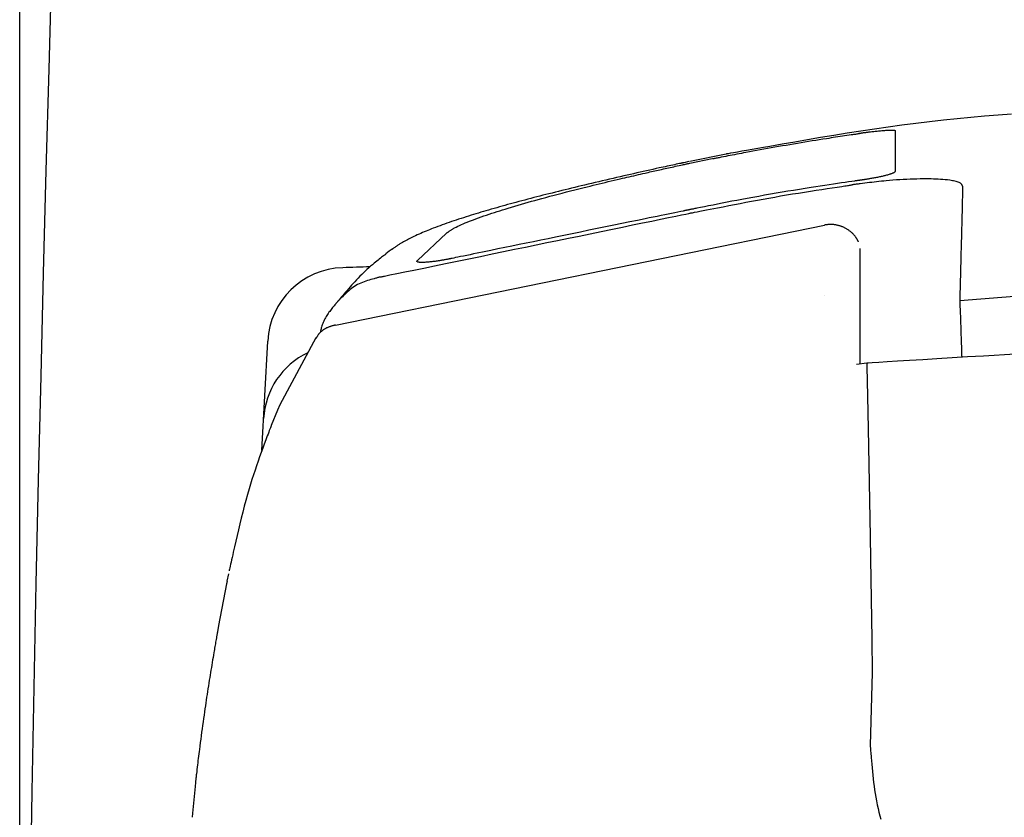
# Model space of a CAD drawing. Extents: x 0 to 2001, y 84 to 2884.
# Drawn here: x 1409 to 1473, y 980 to 1031 of the extents above; entities that cross this region are included whole.
import ezdxf

# ---------------------------------------------------------------- set-up
doc = ezdxf.new("R2010")
doc.units = 0
doc.layers.get('0').update_dxf_attribs({"linetype": 'CONTINUOUS'})
doc.layers.get('DEFPOINTS').update_dxf_attribs({"linetype": 'CONTINUOUS'})
for name, color, linetype in [('タンク', 7, 'CONTINUOUS'), ('便座', 7, 'CONTINUOUS'), ('寸法', 7, 'CONTINUOUS')]:
    doc.layers.add(name, color=color, linetype=linetype)
doc.styles.add('EXCADDIM1', font='monotxt', dxfattribs={"width": 0.84, "bigfont": 'extfont'})
doc.styles.get("Standard").update_dxf_attribs({"font": 'monotxt', "bigfont": 'extfont'})
doc.dimstyles.new('ISO-25', dxfattribs={"dimtxt": 2.5, "dimasz": 2.5, "dimexe": 1.25, "dimexo": 0.625, "dimtad": 1, "dimtxsty": 'STANDARD', "dimcen": 2.5, "dimazin": 3, "dimtfac": 1, "dimtmove": 0, "dimatfit": 3})

# ---------------------------------------------------------------- blocks, each defined once
blk = doc.blocks.new('EX_NORM')
at = {"color": 0, "linetype": 'CONTINUOUS'}
for q in [(-1, 0.1667), (-1, 0), (-1, -0.1667)]:
    blk.add_line((0, 0), q, dxfattribs=at)
blk = doc.blocks.new('*D26')
at = {"layer": 'DEFPOINTS', "color": 0}
for p in [(1810.182, 1484), (1409.184, 893.042), (1810.182, 893.042)]:
    blk.add_point(p, dxfattribs=at)
at = {"layer": '寸法', "color": 3, "linetype": 'CONTINUOUS'}
for p, q in [((1810.182, 900.042), (1810.182, 1494)), ((1439.184, 1484), (1780.182, 1484))]:
    blk.add_line(p, q, dxfattribs=at)
at = {"layer": '寸法', "color": 3, "xscale": 30, "yscale": 30, "zscale": 30, "rotation": 180}
blk.add_blockref('EX_NORM', (1409.184, 1484), dxfattribs=at)
at = {"layer": '寸法', "color": 3, "xscale": 30, "yscale": 30, "zscale": 30}
blk.add_blockref('EX_NORM', (1810.182, 1484), dxfattribs=at)
at = {"layer": '寸法', "color": 2, "insert": (1609.683, 1507.5), "char_height": 40, "attachment_point": 5, "style": 'EXCADDIM1'}
blk.add_mtext('400', dxfattribs=at)

msp = doc.modelspace()

# ---------------------------------------------------------------- linework, layer by layer
at = {"layer": 'タンク', "color": 2, "linetype": 'CONTINUOUS', "flags": 128}
msp.add_lwpolyline([(1411.237, 1034.624), (1411.054, 1028.138), (1410.876, 1021.583), (1410.704, 1014.972), (1410.54, 1008.317), (1410.384, 1001.63), (1410.236, 994.925), (1410.098, 988.213), (1409.97, 981.506), (1409.853, 974.818), (1409.748, 968.16), (1409.656, 961.545), (1409.596, 956.675), (1409.543, 951.835), (1409.497, 947.026), (1409.455, 942.247), (1409.419, 937.497), (1409.386, 932.777), (1409.357, 928.086), (1409.332, 923.598)], dxfattribs=at)
at = {"layer": '便座', "color": 6, "linetype": 'CONTINUOUS'}
msp.add_line((1424.817, 1003.521), (1425.187, 1010.58), dxfattribs=at)
at = {"layer": '便座', "color": 6, "linetype": 'CONTINUOUS', "flags": 128}
for points in [[(1473.175, 1025.228), (1472.311, 1025.159), (1471.439, 1025.086), (1470.558, 1025.007), (1469.672, 1024.923), (1468.782, 1024.832), (1467.889, 1024.734), (1466.995, 1024.628), (1466.103, 1024.514), (1465.213, 1024.393), (1464.328, 1024.265), (1463.448, 1024.133), (1462.575, 1023.996), (1461.711, 1023.855), (1460.858, 1023.713), (1460.015, 1023.57), (1459.186, 1023.426), (1458.372, 1023.284), (1457.574, 1023.144), (1457.182, 1023.074), (1456.799, 1023.007), (1456.433, 1022.943), (1456.088, 1022.882), (1455.771, 1022.826), (1455.487, 1022.776), (1455.241, 1022.733), (1455.04, 1022.698), (1454.89, 1022.671), (1454.795, 1022.654), (1454.762, 1022.649)], [(1463.326, 1023.989), (1463.328, 1023.989), (1463.334, 1023.99), (1463.343, 1023.991), (1463.355, 1023.993), (1463.37, 1023.995), (1463.387, 1023.997), (1463.406, 1024), (1463.426, 1024.002), (1463.448, 1024.005), (1463.471, 1024.008), (1463.493, 1024.012), (1463.539, 1024.018), (1463.586, 1024.024), (1463.632, 1024.031), (1463.679, 1024.037), (1463.727, 1024.043), (1463.774, 1024.05), (1463.822, 1024.056), (1463.871, 1024.062), (1463.92, 1024.069), (1463.969, 1024.075), (1464.019, 1024.081), (1464.089, 1024.089), (1464.159, 1024.098), (1464.23, 1024.106), (1464.302, 1024.113), (1464.374, 1024.121), (1464.446, 1024.129), (1464.518, 1024.136), (1464.589, 1024.143), (1464.66, 1024.15), (1464.731, 1024.156), (1464.8, 1024.162), (1464.853, 1024.167), (1464.906, 1024.171), (1464.958, 1024.175), (1465.01, 1024.179), (1465.061, 1024.182), (1465.113, 1024.185), (1465.164, 1024.188), (1465.215, 1024.191), (1465.266, 1024.193), (1465.318, 1024.195), (1465.369, 1024.197), (1465.401, 1024.198), (1465.432, 1024.198), (1465.463, 1024.199), (1465.493, 1024.199), (1465.521, 1024.198), (1465.548, 1024.197), (1465.573, 1024.196), (1465.596, 1024.194), (1465.615, 1024.191), (1465.632, 1024.187), (1465.646, 1024.183), (1465.647, 1024.182), (1465.649, 1024.182), (1465.65, 1024.181), (1465.652, 1024.18), (1465.653, 1024.179), (1465.655, 1024.178), (1465.657, 1024.177), (1465.659, 1024.176), (1465.661, 1024.175), (1465.663, 1024.173), (1465.666, 1024.171), (1465.667, 1024.171), (1465.668, 1024.17), (1465.669, 1024.169), (1465.671, 1024.168), (1465.672, 1024.168), (1465.673, 1024.167), (1465.674, 1024.166), (1465.675, 1024.166), (1465.675, 1024.165), (1465.676, 1024.165), (1465.676, 1024.165)], [(1465.676, 1024.165), (1465.676, 1024.165), (1465.676, 1024.165), (1465.676, 1024.165), (1465.676, 1024.164), (1465.676, 1024.164), (1465.676, 1024.164), (1465.676, 1024.164), (1465.676, 1024.163), (1465.676, 1024.163), (1465.676, 1024.162), (1465.676, 1024.162), (1465.676, 1024.16), (1465.676, 1024.158), (1465.676, 1024.156), (1465.676, 1024.154), (1465.676, 1024.152), (1465.676, 1024.15), (1465.676, 1024.148), (1465.676, 1024.145), (1465.676, 1024.143), (1465.676, 1024.141), (1465.676, 1024.139), (1465.676, 1024.129), (1465.676, 1024.12), (1465.676, 1024.11), (1465.676, 1024.099), (1465.676, 1024.089), (1465.676, 1024.078), (1465.676, 1024.067), (1465.676, 1024.056), (1465.676, 1024.044), (1465.676, 1024.032), (1465.676, 1024.02), (1465.676, 1023.973), (1465.676, 1023.921), (1465.676, 1023.866), (1465.676, 1023.808), (1465.676, 1023.746), (1465.676, 1023.682), (1465.676, 1023.616), (1465.676, 1023.547), (1465.676, 1023.477), (1465.676, 1023.406), (1465.676, 1023.334), (1465.676, 1023.232), (1465.676, 1023.128), (1465.676, 1023.024), (1465.676, 1022.919), (1465.676, 1022.813), (1465.676, 1022.706), (1465.676, 1022.598), (1465.676, 1022.49), (1465.676, 1022.38), (1465.676, 1022.27), (1465.676, 1022.16), (1465.676, 1022.076), (1465.676, 1021.993), (1465.676, 1021.913), (1465.676, 1021.837), (1465.676, 1021.766), (1465.676, 1021.702), (1465.676, 1021.646), (1465.676, 1021.6), (1465.676, 1021.566), (1465.676, 1021.544), (1465.676, 1021.537)], [(1463.363, 1023.96), (1463.357, 1023.959), (1463.339, 1023.957), (1463.31, 1023.952), (1463.271, 1023.947), (1463.225, 1023.94), (1463.171, 1023.932), (1463.111, 1023.923), (1463.047, 1023.914), (1462.979, 1023.903), (1462.909, 1023.893), (1462.837, 1023.882), (1462.694, 1023.861), (1462.55, 1023.84), (1462.406, 1023.819), (1462.262, 1023.797), (1462.117, 1023.775), (1461.972, 1023.754), (1461.826, 1023.732), (1461.679, 1023.709), (1461.532, 1023.687), (1461.383, 1023.664), (1461.233, 1023.641), (1461.006, 1023.605), (1460.776, 1023.569), (1460.544, 1023.532), (1460.31, 1023.494), (1460.074, 1023.455), (1459.837, 1023.416), (1459.598, 1023.376), (1459.358, 1023.336), (1459.117, 1023.296), (1458.876, 1023.255), (1458.635, 1023.213), (1458.394, 1023.172), (1458.153, 1023.13), (1457.912, 1023.088), (1457.673, 1023.046), (1457.435, 1023.004), (1457.197, 1022.962), (1456.962, 1022.919), (1456.729, 1022.877), (1456.497, 1022.835), (1456.268, 1022.792), (1456.042, 1022.75), (1455.893, 1022.722), (1455.745, 1022.694), (1455.598, 1022.666), (1455.453, 1022.638), (1455.308, 1022.61), (1455.163, 1022.582), (1455.02, 1022.554), (1454.876, 1022.527), (1454.734, 1022.499), (1454.591, 1022.471), (1454.449, 1022.443), (1454.377, 1022.429), (1454.308, 1022.416), (1454.24, 1022.402), (1454.176, 1022.39), (1454.117, 1022.378), (1454.063, 1022.368), (1454.017, 1022.359), (1453.979, 1022.351), (1453.95, 1022.346), (1453.932, 1022.342), (1453.926, 1022.341)], [(1452.367, 1022.166), (1452.025, 1022.092)], [(1454.762, 1022.649), (1452.412, 1022.169)], [(1452.412, 1022.058), (1453.871, 1022.364)], [(1453.871, 1022.364), (1453.871, 1022.364), (1453.871, 1022.364), (1453.871, 1022.364), (1453.871, 1022.364), (1453.871, 1022.364), (1453.871, 1022.364), (1453.871, 1022.364), (1453.871, 1022.364), (1453.871, 1022.364), (1453.871, 1022.364), (1453.871, 1022.364), (1453.871, 1022.364), (1453.871, 1022.364), (1453.871, 1022.364), (1453.871, 1022.364), (1453.871, 1022.364), (1453.871, 1022.364), (1453.871, 1022.364), (1453.872, 1022.364), (1453.872, 1022.364), (1453.872, 1022.364), (1453.872, 1022.364), (1453.872, 1022.364), (1453.872, 1022.363), (1453.873, 1022.363), (1453.873, 1022.363), (1453.873, 1022.363), (1453.874, 1022.362), (1453.874, 1022.362), (1453.874, 1022.361), (1453.875, 1022.361), (1453.875, 1022.36), (1453.875, 1022.36), (1453.876, 1022.359), (1453.877, 1022.358), (1453.877, 1022.356), (1453.878, 1022.355), (1453.879, 1022.353), (1453.879, 1022.352), (1453.88, 1022.351), (1453.881, 1022.349), (1453.881, 1022.347), (1453.882, 1022.346), (1453.883, 1022.344), (1453.883, 1022.343), (1453.884, 1022.342), (1453.884, 1022.341), (1453.884, 1022.34), (1453.885, 1022.339), (1453.885, 1022.338), (1453.885, 1022.338), (1453.886, 1022.337), (1453.886, 1022.336), (1453.886, 1022.336), (1453.886, 1022.336)], [(1452.025, 1022.092), (1452.021, 1022.092), (1452.013, 1022.09), (1451.999, 1022.087), (1451.98, 1022.083), (1451.957, 1022.078), (1451.93, 1022.072), (1451.9, 1022.066), (1451.868, 1022.059), (1451.834, 1022.051), (1451.798, 1022.044), (1451.761, 1022.036), (1451.654, 1022.013), (1451.545, 1021.99), (1451.432, 1021.965), (1451.317, 1021.94), (1451.198, 1021.915), (1451.078, 1021.889), (1450.955, 1021.863), (1450.831, 1021.836), (1450.706, 1021.808), (1450.579, 1021.781), (1450.451, 1021.753), (1450.247, 1021.708), (1450.042, 1021.663), (1449.836, 1021.617), (1449.629, 1021.571), (1449.421, 1021.525), (1449.213, 1021.478), (1449.004, 1021.431), (1448.795, 1021.384), (1448.586, 1021.337), (1448.377, 1021.289), (1448.169, 1021.241), (1447.934, 1021.188), (1447.7, 1021.134), (1447.466, 1021.08), (1447.233, 1021.026), (1447.002, 1020.972), (1446.771, 1020.918), (1446.541, 1020.864), (1446.312, 1020.81), (1446.084, 1020.757), (1445.857, 1020.703), (1445.631, 1020.649), (1445.418, 1020.598), (1445.207, 1020.547), (1444.996, 1020.496), (1444.786, 1020.445), (1444.576, 1020.394), (1444.368, 1020.343), (1444.159, 1020.291), (1443.951, 1020.24), (1443.744, 1020.188), (1443.536, 1020.136), (1443.329, 1020.084), (1443.135, 1020.035), (1442.941, 1019.986), (1442.747, 1019.936), (1442.553, 1019.886), (1442.359, 1019.836), (1442.165, 1019.785), (1441.971, 1019.735), (1441.777, 1019.683), (1441.584, 1019.632), (1441.391, 1019.581), (1441.198, 1019.529), (1441.021, 1019.481), (1440.844, 1019.432), (1440.667, 1019.384), (1440.491, 1019.335), (1440.315, 1019.286), (1440.139, 1019.237), (1439.963, 1019.187), (1439.787, 1019.137), (1439.612, 1019.086), (1439.437, 1019.036), (1439.262, 1018.984), (1439.102, 1018.937), (1438.943, 1018.89), (1438.784, 1018.842), (1438.624, 1018.794), (1438.465, 1018.745), (1438.306, 1018.696), (1438.146, 1018.646), (1437.986, 1018.596), (1437.825, 1018.544), (1437.664, 1018.493), (1437.503, 1018.44), (1437.353, 1018.391), (1437.203, 1018.341), (1437.053, 1018.29), (1436.903, 1018.238), (1436.753, 1018.186), (1436.603, 1018.133), (1436.453, 1018.08), (1436.304, 1018.026), (1436.156, 1017.97), (1436.008, 1017.915), (1435.861, 1017.858), (1435.746, 1017.813), (1435.631, 1017.767), (1435.517, 1017.72), (1435.403, 1017.673), (1435.289, 1017.625), (1435.176, 1017.577), (1435.064, 1017.528), (1434.951, 1017.478), (1434.839, 1017.427), (1434.726, 1017.375), (1434.614, 1017.323), (1434.53, 1017.283), (1434.447, 1017.242), (1434.363, 1017.201), (1434.28, 1017.16), (1434.197, 1017.118), (1434.115, 1017.074), (1434.034, 1017.031), (1433.953, 1016.986), (1433.874, 1016.941), (1433.795, 1016.894), (1433.718, 1016.847), (1433.674, 1016.82), (1433.631, 1016.792), (1433.589, 1016.764), (1433.547, 1016.736), (1433.505, 1016.708), (1433.465, 1016.681), (1433.425, 1016.653), (1433.386, 1016.626), (1433.348, 1016.599), (1433.31, 1016.573), (1433.274, 1016.548), (1433.261, 1016.539), (1433.249, 1016.53), (1433.237, 1016.522), (1433.226, 1016.514), (1433.215, 1016.507), (1433.206, 1016.5), (1433.198, 1016.494), (1433.191, 1016.49), (1433.186, 1016.486), (1433.183, 1016.484), (1433.182, 1016.483)], [(1436.714, 1017.543), (1436.715, 1017.544), (1436.721, 1017.548), (1436.729, 1017.553), (1436.74, 1017.56), (1436.753, 1017.569), (1436.768, 1017.579), (1436.785, 1017.59), (1436.803, 1017.602), (1436.822, 1017.615), (1436.841, 1017.627), (1436.86, 1017.64), (1436.897, 1017.664), (1436.933, 1017.688), (1436.968, 1017.711), (1437.002, 1017.734), (1437.036, 1017.755), (1437.069, 1017.777), (1437.102, 1017.797), (1437.136, 1017.818), (1437.17, 1017.838), (1437.204, 1017.858), (1437.24, 1017.878), (1437.34, 1017.933), (1437.448, 1017.987), (1437.562, 1018.042), (1437.681, 1018.096), (1437.806, 1018.151), (1437.934, 1018.205), (1438.065, 1018.259), (1438.198, 1018.312), (1438.333, 1018.364), (1438.469, 1018.415), (1438.605, 1018.466), (1438.781, 1018.531), (1438.956, 1018.594), (1439.13, 1018.655), (1439.303, 1018.715), (1439.475, 1018.773), (1439.646, 1018.83), (1439.817, 1018.886), (1439.987, 1018.941), (1440.157, 1018.995), (1440.327, 1019.049), (1440.497, 1019.101), (1440.707, 1019.165), (1440.917, 1019.229), (1441.128, 1019.292), (1441.34, 1019.354), (1441.553, 1019.416), (1441.767, 1019.477), (1441.983, 1019.538), (1442.2, 1019.599), (1442.419, 1019.66), (1442.64, 1019.721), (1442.864, 1019.782), (1443.126, 1019.853), (1443.391, 1019.923), (1443.658, 1019.994), (1443.926, 1020.064), (1444.195, 1020.134), (1444.464, 1020.204), (1444.732, 1020.272), (1444.999, 1020.34), (1445.265, 1020.407), (1445.528, 1020.473), (1445.787, 1020.537), (1445.989, 1020.587), (1446.188, 1020.636), (1446.385, 1020.684), (1446.58, 1020.731), (1446.775, 1020.778), (1446.968, 1020.824), (1447.16, 1020.87), (1447.351, 1020.915), (1447.542, 1020.96), (1447.733, 1021.005), (1447.923, 1021.05), (1448.071, 1021.084), (1448.219, 1021.119), (1448.367, 1021.153), (1448.514, 1021.187), (1448.661, 1021.221), (1448.808, 1021.255), (1448.954, 1021.288), (1449.1, 1021.322), (1449.244, 1021.355), (1449.388, 1021.388), (1449.531, 1021.42), (1449.636, 1021.444), (1449.742, 1021.468), (1449.847, 1021.492), (1449.952, 1021.516), (1450.058, 1021.54), (1450.164, 1021.564), (1450.272, 1021.588), (1450.38, 1021.612), (1450.491, 1021.637), (1450.603, 1021.662), (1450.717, 1021.687), (1450.825, 1021.711), (1450.935, 1021.735), (1451.046, 1021.76), (1451.158, 1021.785), (1451.272, 1021.809), (1451.386, 1021.834), (1451.5, 1021.859), (1451.615, 1021.885), (1451.73, 1021.91), (1451.844, 1021.935), (1451.958, 1021.959), (1452.02, 1021.973), (1452.081, 1021.986), (1452.14, 1021.999), (1452.196, 1022.011), (1452.247, 1022.022), (1452.293, 1022.033), (1452.333, 1022.041), (1452.366, 1022.048), (1452.391, 1022.054), (1452.407, 1022.057), (1452.412, 1022.058)], [(1465.676, 1021.537), (1465.676, 1021.536), (1465.675, 1021.536), (1465.674, 1021.534), (1465.673, 1021.533), (1465.672, 1021.531), (1465.67, 1021.529), (1465.668, 1021.526), (1465.666, 1021.524), (1465.664, 1021.521), (1465.663, 1021.519), (1465.661, 1021.516), (1465.657, 1021.511), (1465.654, 1021.507), (1465.651, 1021.502), (1465.648, 1021.499), (1465.645, 1021.495), (1465.642, 1021.491), (1465.639, 1021.488), (1465.636, 1021.485), (1465.634, 1021.482), (1465.631, 1021.479), (1465.628, 1021.476), (1465.61, 1021.462), (1465.588, 1021.448), (1465.563, 1021.435), (1465.535, 1021.421), (1465.504, 1021.408), (1465.47, 1021.394), (1465.435, 1021.381), (1465.398, 1021.368), (1465.359, 1021.356), (1465.32, 1021.343), (1465.281, 1021.331), (1465.225, 1021.314), (1465.169, 1021.298), (1465.112, 1021.283), (1465.056, 1021.268), (1465, 1021.253), (1464.943, 1021.239), (1464.887, 1021.225), (1464.83, 1021.212), (1464.773, 1021.199), (1464.715, 1021.186), (1464.658, 1021.173), (1464.595, 1021.16), (1464.531, 1021.147), (1464.468, 1021.134), (1464.404, 1021.121), (1464.34, 1021.109), (1464.276, 1021.097), (1464.213, 1021.085), (1464.149, 1021.074), (1464.087, 1021.063), (1464.024, 1021.052), (1463.963, 1021.042), (1463.923, 1021.036), (1463.884, 1021.029), (1463.846, 1021.023), (1463.807, 1021.017), (1463.77, 1021.011), (1463.733, 1021.006), (1463.697, 1021), (1463.661, 1020.995), (1463.626, 1020.99), (1463.593, 1020.985), (1463.56, 1020.98), (1463.548, 1020.978), (1463.536, 1020.977), (1463.525, 1020.975), (1463.514, 1020.973), (1463.504, 1020.972), (1463.496, 1020.971), (1463.488, 1020.97), (1463.482, 1020.969), (1463.477, 1020.968), (1463.474, 1020.967), (1463.473, 1020.967)], [(1463.473, 1020.967), (1463.473, 1020.967), (1463.471, 1020.967), (1463.469, 1020.967), (1463.466, 1020.966), (1463.462, 1020.966), (1463.457, 1020.965), (1463.452, 1020.964), (1463.447, 1020.964), (1463.441, 1020.963), (1463.435, 1020.962), (1463.429, 1020.961), (1463.398, 1020.957), (1463.367, 1020.952), (1463.335, 1020.948), (1463.302, 1020.943), (1463.268, 1020.938), (1463.234, 1020.934), (1463.198, 1020.928), (1463.162, 1020.923), (1463.124, 1020.918), (1463.086, 1020.912), (1463.046, 1020.907), (1462.864, 1020.881), (1462.661, 1020.851), (1462.439, 1020.819), (1462.2, 1020.784), (1461.947, 1020.746), (1461.682, 1020.706), (1461.406, 1020.665), (1461.123, 1020.622), (1460.834, 1020.578), (1460.541, 1020.533), (1460.248, 1020.487), (1459.87, 1020.428), (1459.493, 1020.367), (1459.118, 1020.307), (1458.743, 1020.245), (1458.369, 1020.182), (1457.995, 1020.119), (1457.62, 1020.054), (1457.244, 1019.988), (1456.868, 1019.921), (1456.491, 1019.853), (1456.111, 1019.783), (1455.787, 1019.722), (1455.463, 1019.661), (1455.142, 1019.599), (1454.825, 1019.538), (1454.514, 1019.477), (1454.21, 1019.418), (1453.917, 1019.36), (1453.636, 1019.304), (1453.368, 1019.251), (1453.116, 1019.2), (1452.881, 1019.153), (1452.813, 1019.14), (1452.748, 1019.127), (1452.686, 1019.114), (1452.629, 1019.103), (1452.576, 1019.092), (1452.529, 1019.083), (1452.489, 1019.075), (1452.457, 1019.068), (1452.432, 1019.063), (1452.417, 1019.06), (1452.412, 1019.059)], [(1470.022, 1020.574), (1470.022, 1020.575), (1470.021, 1020.577), (1470.019, 1020.579), (1470.018, 1020.583), (1470.015, 1020.587), (1470.013, 1020.592), (1470.01, 1020.597), (1470.007, 1020.603), (1470.004, 1020.609), (1470.001, 1020.614), (1469.998, 1020.62), (1469.991, 1020.633), (1469.985, 1020.645), (1469.979, 1020.657), (1469.973, 1020.667), (1469.967, 1020.677), (1469.961, 1020.687), (1469.956, 1020.696), (1469.95, 1020.704), (1469.943, 1020.713), (1469.937, 1020.721), (1469.93, 1020.729), (1469.894, 1020.761), (1469.849, 1020.791), (1469.796, 1020.818), (1469.736, 1020.842), (1469.67, 1020.864), (1469.598, 1020.884), (1469.523, 1020.901), (1469.443, 1020.917), (1469.361, 1020.932), (1469.277, 1020.945), (1469.192, 1020.957), (1469.044, 1020.976), (1468.896, 1020.992), (1468.746, 1021.005), (1468.596, 1021.017), (1468.444, 1021.026), (1468.292, 1021.033), (1468.138, 1021.038), (1467.983, 1021.042), (1467.826, 1021.044), (1467.668, 1021.045), (1467.507, 1021.045), (1467.293, 1021.042), (1467.076, 1021.038), (1466.857, 1021.032), (1466.636, 1021.025), (1466.415, 1021.015), (1466.193, 1021.004), (1465.971, 1020.992), (1465.749, 1020.977), (1465.53, 1020.961), (1465.311, 1020.944), (1465.096, 1020.925), (1464.936, 1020.91), (1464.779, 1020.894), (1464.622, 1020.877), (1464.468, 1020.86), (1464.314, 1020.842), (1464.162, 1020.824), (1464.012, 1020.806), (1463.862, 1020.788), (1463.714, 1020.769), (1463.567, 1020.75), (1463.421, 1020.731), (1463.348, 1020.722), (1463.277, 1020.713), (1463.208, 1020.704), (1463.143, 1020.696), (1463.083, 1020.688), (1463.029, 1020.681), (1462.983, 1020.675), (1462.944, 1020.67), (1462.915, 1020.667), (1462.897, 1020.664), (1462.891, 1020.664)], [(1452.412, 1018.83), (1452.434, 1018.834), (1452.496, 1018.846), (1452.596, 1018.866), (1452.728, 1018.892), (1452.888, 1018.923), (1453.073, 1018.959), (1453.277, 1018.999), (1453.498, 1019.042), (1453.729, 1019.088), (1453.969, 1019.135), (1454.211, 1019.182), (1454.579, 1019.254), (1454.946, 1019.326), (1455.312, 1019.397), (1455.677, 1019.467), (1456.043, 1019.537), (1456.409, 1019.607), (1456.777, 1019.675), (1457.148, 1019.743), (1457.521, 1019.811), (1457.897, 1019.878), (1458.278, 1019.943), (1458.663, 1020.009), (1459.05, 1020.073), (1459.436, 1020.135), (1459.82, 1020.197), (1460.199, 1020.256), (1460.57, 1020.314), (1460.932, 1020.369), (1461.28, 1020.422), (1461.614, 1020.472), (1461.93, 1020.52), (1462.227, 1020.564), (1462.323, 1020.579), (1462.416, 1020.593), (1462.503, 1020.606), (1462.585, 1020.618), (1462.659, 1020.629), (1462.725, 1020.639), (1462.782, 1020.647), (1462.828, 1020.654), (1462.862, 1020.659), (1462.883, 1020.662), (1462.891, 1020.664)], [(1470.022, 1020.574), (1470.022, 1020.572), (1470.022, 1020.566), (1470.022, 1020.557), (1470.021, 1020.544), (1470.021, 1020.529), (1470.021, 1020.511), (1470.02, 1020.491), (1470.02, 1020.469), (1470.019, 1020.446), (1470.019, 1020.422), (1470.018, 1020.397), (1470.016, 1020.322), (1470.014, 1020.244), (1470.013, 1020.165), (1470.011, 1020.083), (1470.009, 1020), (1470.007, 1019.915), (1470.005, 1019.828), (1470.003, 1019.74), (1470.001, 1019.65), (1469.999, 1019.558), (1469.996, 1019.465), (1469.992, 1019.28), (1469.987, 1019.09), (1469.983, 1018.895), (1469.978, 1018.697), (1469.973, 1018.495), (1469.968, 1018.29), (1469.963, 1018.082), (1469.957, 1017.873), (1469.952, 1017.661), (1469.947, 1017.449), (1469.941, 1017.236), (1469.935, 1017.004), (1469.929, 1016.772), (1469.923, 1016.54), (1469.917, 1016.309), (1469.911, 1016.078), (1469.905, 1015.848), (1469.899, 1015.62), (1469.893, 1015.392), (1469.888, 1015.167), (1469.882, 1014.943), (1469.876, 1014.722), (1469.872, 1014.581), (1469.868, 1014.441), (1469.864, 1014.304), (1469.861, 1014.17), (1469.857, 1014.039), (1469.854, 1013.912), (1469.851, 1013.79), (1469.847, 1013.673), (1469.844, 1013.562), (1469.842, 1013.458), (1469.839, 1013.361), (1469.838, 1013.336), (1469.838, 1013.312), (1469.837, 1013.29), (1469.836, 1013.268), (1469.836, 1013.249), (1469.835, 1013.232), (1469.835, 1013.217), (1469.835, 1013.205), (1469.834, 1013.196), (1469.834, 1013.19), (1469.834, 1013.188)], [(1452.412, 1019.059), (1452.411, 1019.059), (1452.41, 1019.059), (1452.407, 1019.058), (1452.404, 1019.058), (1452.4, 1019.057), (1452.396, 1019.056), (1452.391, 1019.055), (1452.386, 1019.054), (1452.38, 1019.053), (1452.374, 1019.052), (1452.368, 1019.05), (1452.337, 1019.044), (1452.306, 1019.038), (1452.275, 1019.031), (1452.243, 1019.025), (1452.21, 1019.018), (1452.176, 1019.011), (1452.142, 1019.004), (1452.107, 1018.997), (1452.071, 1018.99), (1452.035, 1018.982), (1451.997, 1018.974), (1451.831, 1018.94), (1451.65, 1018.903), (1451.456, 1018.863), (1451.249, 1018.821), (1451.031, 1018.776), (1450.802, 1018.729), (1450.564, 1018.681), (1450.319, 1018.63), (1450.066, 1018.578), (1449.807, 1018.525), (1449.542, 1018.471), (1449.051, 1018.37), (1448.548, 1018.267), (1448.034, 1018.162), (1447.512, 1018.055), (1446.984, 1017.946), (1446.45, 1017.837), (1445.912, 1017.727), (1445.372, 1017.616), (1444.832, 1017.505), (1444.292, 1017.395), (1443.755, 1017.285), (1443.278, 1017.187), (1442.804, 1017.089), (1442.333, 1016.993), (1441.866, 1016.897), (1441.403, 1016.802), (1440.944, 1016.708), (1440.488, 1016.615), (1440.036, 1016.522), (1439.589, 1016.43), (1439.145, 1016.339), (1438.706, 1016.249), (1438.474, 1016.202), (1438.247, 1016.155), (1438.028, 1016.11), (1437.821, 1016.068), (1437.631, 1016.029), (1437.459, 1015.994), (1437.311, 1015.963), (1437.189, 1015.938), (1437.098, 1015.919), (1437.04, 1015.908), (1437.02, 1015.904)], [(1432.44, 1014.714), (1432.443, 1014.715), (1432.452, 1014.716), (1432.465, 1014.719), (1432.484, 1014.723), (1432.507, 1014.728), (1432.534, 1014.733), (1432.565, 1014.74), (1432.599, 1014.747), (1432.637, 1014.754), (1432.677, 1014.763), (1432.719, 1014.772), (1433.072, 1014.844), (1433.512, 1014.935), (1434.03, 1015.042), (1434.614, 1015.162), (1435.253, 1015.294), (1435.938, 1015.435), (1436.657, 1015.583), (1437.4, 1015.736), (1438.155, 1015.892), (1438.913, 1016.048), (1439.662, 1016.202), (1440.394, 1016.353), (1441.111, 1016.501), (1441.815, 1016.646), (1442.511, 1016.79), (1443.202, 1016.932), (1443.892, 1017.074), (1444.583, 1017.216), (1445.28, 1017.36), (1445.986, 1017.506), (1446.705, 1017.654), (1447.44, 1017.805), (1448.083, 1017.938), (1448.728, 1018.071), (1449.36, 1018.201), (1449.968, 1018.326), (1450.537, 1018.443), (1451.055, 1018.55), (1451.508, 1018.644), (1451.884, 1018.721), (1452.168, 1018.78), (1452.349, 1018.817), (1452.412, 1018.83)], [(1429.553, 1011.613), (1461.105, 1018.066)], [(1463.301, 1016.992), (1463.3, 1016.993), (1463.299, 1016.996), (1463.297, 1017), (1463.294, 1017.005), (1463.29, 1017.011), (1463.286, 1017.019), (1463.281, 1017.027), (1463.276, 1017.036), (1463.271, 1017.045), (1463.266, 1017.055), (1463.26, 1017.064), (1463.248, 1017.086), (1463.235, 1017.108), (1463.223, 1017.13), (1463.21, 1017.152), (1463.197, 1017.174), (1463.183, 1017.196), (1463.17, 1017.219), (1463.155, 1017.241), (1463.141, 1017.263), (1463.126, 1017.285), (1463.11, 1017.307), (1463.085, 1017.34), (1463.058, 1017.374), (1463.03, 1017.407), (1463.002, 1017.44), (1462.972, 1017.472), (1462.941, 1017.503), (1462.91, 1017.534), (1462.877, 1017.564), (1462.845, 1017.593), (1462.812, 1017.622), (1462.778, 1017.65), (1462.743, 1017.678), (1462.707, 1017.705), (1462.671, 1017.731), (1462.635, 1017.757), (1462.598, 1017.781), (1462.562, 1017.804), (1462.524, 1017.827), (1462.487, 1017.849), (1462.449, 1017.869), (1462.411, 1017.889), (1462.372, 1017.908), (1462.334, 1017.926), (1462.296, 1017.943), (1462.257, 1017.959), (1462.218, 1017.974), (1462.179, 1017.988), (1462.139, 1018.002), (1462.098, 1018.015), (1462.057, 1018.027), (1462.016, 1018.038), (1461.974, 1018.049), (1461.931, 1018.058), (1461.89, 1018.067), (1461.848, 1018.075), (1461.806, 1018.082), (1461.764, 1018.089), (1461.722, 1018.094), (1461.679, 1018.099), (1461.637, 1018.102), (1461.595, 1018.105), (1461.553, 1018.107), (1461.511, 1018.107), (1461.47, 1018.107), (1461.444, 1018.106), (1461.418, 1018.104), (1461.392, 1018.102), (1461.367, 1018.1), (1461.341, 1018.098), (1461.316, 1018.095), (1461.291, 1018.092), (1461.266, 1018.089), (1461.242, 1018.085), (1461.217, 1018.082), (1461.192, 1018.078), (1461.18, 1018.077), (1461.169, 1018.075), (1461.157, 1018.074), (1461.147, 1018.072), (1461.137, 1018.071), (1461.128, 1018.069), (1461.12, 1018.068), (1461.114, 1018.068), (1461.109, 1018.067), (1461.106, 1018.066), (1461.105, 1018.066)], [(1461.105, 1018.066), (1461.105, 1018.066)], [(1434.842, 1015.773), (1436.714, 1017.543)], [(1463.401, 1016.562), (1463.401, 1016.562), (1463.401, 1016.561), (1463.401, 1016.559), (1463.401, 1016.556), (1463.401, 1016.552), (1463.401, 1016.549), (1463.401, 1016.544), (1463.401, 1016.539), (1463.401, 1016.534), (1463.401, 1016.529), (1463.401, 1016.523), (1463.401, 1016.493), (1463.401, 1016.459), (1463.401, 1016.423), (1463.401, 1016.384), (1463.401, 1016.342), (1463.401, 1016.299), (1463.401, 1016.253), (1463.401, 1016.206), (1463.401, 1016.157), (1463.401, 1016.107), (1463.401, 1016.056), (1463.401, 1015.953), (1463.401, 1015.848), (1463.401, 1015.74), (1463.401, 1015.63), (1463.401, 1015.518), (1463.401, 1015.405), (1463.401, 1015.29), (1463.401, 1015.175), (1463.401, 1015.058), (1463.401, 1014.941), (1463.401, 1014.824), (1463.401, 1014.707), (1463.401, 1014.59), (1463.401, 1014.473), (1463.401, 1014.357), (1463.401, 1014.242), (1463.401, 1014.128), (1463.401, 1014.014), (1463.401, 1013.903), (1463.401, 1013.792), (1463.401, 1013.683), (1463.401, 1013.576), (1463.401, 1013.522), (1463.401, 1013.469), (1463.401, 1013.418), (1463.401, 1013.37), (1463.401, 1013.326), (1463.401, 1013.287), (1463.401, 1013.252), (1463.401, 1013.224), (1463.401, 1013.203), (1463.401, 1013.19), (1463.401, 1013.186)], [(1432.808, 1016.191), (1432.808, 1016.191), (1432.807, 1016.19), (1432.806, 1016.19), (1432.805, 1016.189), (1432.804, 1016.187), (1432.802, 1016.186), (1432.8, 1016.184), (1432.797, 1016.183), (1432.795, 1016.181), (1432.792, 1016.179), (1432.789, 1016.177), (1432.756, 1016.152), (1432.713, 1016.12), (1432.661, 1016.081), (1432.601, 1016.036), (1432.535, 1015.985), (1432.463, 1015.93), (1432.387, 1015.871), (1432.307, 1015.808), (1432.225, 1015.743), (1432.142, 1015.676), (1432.058, 1015.607), (1431.939, 1015.507), (1431.821, 1015.404), (1431.704, 1015.301), (1431.589, 1015.196), (1431.475, 1015.089), (1431.362, 1014.98), (1431.25, 1014.87), (1431.138, 1014.758), (1431.028, 1014.644), (1430.917, 1014.528), (1430.807, 1014.41), (1430.704, 1014.297), (1430.602, 1014.184), (1430.501, 1014.07), (1430.402, 1013.957), (1430.305, 1013.845), (1430.21, 1013.735), (1430.119, 1013.629), (1430.032, 1013.526), (1429.949, 1013.428), (1429.871, 1013.335), (1429.798, 1013.248), (1429.776, 1013.222), (1429.755, 1013.197), (1429.735, 1013.173), (1429.716, 1013.151), (1429.699, 1013.131), (1429.684, 1013.113), (1429.671, 1013.097), (1429.661, 1013.085), (1429.653, 1013.075), (1429.648, 1013.07), (1429.646, 1013.068)], [(1437.02, 1015.904), (1437.018, 1015.903), (1437.013, 1015.902), (1437.004, 1015.9), (1436.992, 1015.898), (1436.977, 1015.895), (1436.96, 1015.892), (1436.941, 1015.888), (1436.921, 1015.884), (1436.9, 1015.88), (1436.877, 1015.876), (1436.855, 1015.872), (1436.809, 1015.863), (1436.763, 1015.854), (1436.716, 1015.845), (1436.669, 1015.836), (1436.622, 1015.827), (1436.574, 1015.818), (1436.526, 1015.81), (1436.477, 1015.801), (1436.428, 1015.792), (1436.379, 1015.784), (1436.328, 1015.776), (1436.261, 1015.765), (1436.193, 1015.754), (1436.125, 1015.744), (1436.056, 1015.734), (1435.987, 1015.725), (1435.917, 1015.716), (1435.848, 1015.707), (1435.779, 1015.699), (1435.711, 1015.691), (1435.643, 1015.684), (1435.576, 1015.677), (1435.527, 1015.673), (1435.478, 1015.669), (1435.429, 1015.665), (1435.381, 1015.662), (1435.333, 1015.659), (1435.286, 1015.656), (1435.239, 1015.655), (1435.192, 1015.654), (1435.146, 1015.654), (1435.1, 1015.654), (1435.054, 1015.655), (1435.028, 1015.657), (1435.002, 1015.658), (1434.977, 1015.66), (1434.952, 1015.663), (1434.929, 1015.666), (1434.907, 1015.669), (1434.886, 1015.674), (1434.867, 1015.68), (1434.85, 1015.686), (1434.836, 1015.694), (1434.824, 1015.702), (1434.821, 1015.705), (1434.819, 1015.707), (1434.817, 1015.71), (1434.816, 1015.712), (1434.814, 1015.715), (1434.813, 1015.718), (1434.813, 1015.721), (1434.813, 1015.725), (1434.813, 1015.728), (1434.814, 1015.732), (1434.816, 1015.736), (1434.818, 1015.74), (1434.82, 1015.744), (1434.822, 1015.747), (1434.825, 1015.751), (1434.828, 1015.755), (1434.83, 1015.758), (1434.833, 1015.762), (1434.835, 1015.765), (1434.838, 1015.767), (1434.84, 1015.77), (1434.841, 1015.772), (1434.841, 1015.772), (1434.841, 1015.772), (1434.842, 1015.772), (1434.842, 1015.772), (1434.842, 1015.772), (1434.842, 1015.772), (1434.842, 1015.773), (1434.842, 1015.773), (1434.842, 1015.773), (1434.842, 1015.773), (1434.842, 1015.773)], [(1432.44, 1014.714), (1432.436, 1014.713), (1432.422, 1014.709), (1432.401, 1014.703), (1432.373, 1014.695), (1432.339, 1014.686), (1432.299, 1014.674), (1432.255, 1014.662), (1432.207, 1014.649), (1432.156, 1014.634), (1432.103, 1014.619), (1432.049, 1014.604), (1431.943, 1014.574), (1431.836, 1014.544), (1431.728, 1014.512), (1431.62, 1014.479), (1431.511, 1014.443), (1431.402, 1014.405), (1431.295, 1014.364), (1431.188, 1014.32), (1431.082, 1014.272), (1430.978, 1014.22), (1430.877, 1014.163), (1430.779, 1014.102), (1430.683, 1014.037), (1430.589, 1013.969), (1430.498, 1013.897), (1430.41, 1013.824), (1430.324, 1013.748), (1430.24, 1013.672), (1430.159, 1013.595), (1430.079, 1013.518), (1430.002, 1013.442), (1429.927, 1013.368), (1429.893, 1013.333), (1429.859, 1013.3), (1429.826, 1013.267), (1429.796, 1013.237), (1429.768, 1013.209), (1429.743, 1013.184), (1429.721, 1013.163), (1429.704, 1013.145), (1429.69, 1013.132), (1429.682, 1013.124), (1429.679, 1013.121)], [(1469.834, 1013.188), (1479.325, 1013.95)], [(1461.129, 1013.534), (1461.129, 1013.534)], [(1429.685, 1013.117), (1429.683, 1013.115), (1429.679, 1013.11), (1429.672, 1013.102), (1429.663, 1013.091), (1429.652, 1013.077), (1429.639, 1013.062), (1429.625, 1013.045), (1429.609, 1013.026), (1429.592, 1013.006), (1429.575, 1012.985), (1429.557, 1012.963), (1429.513, 1012.911), (1429.468, 1012.857), (1429.423, 1012.801), (1429.376, 1012.743), (1429.329, 1012.684), (1429.281, 1012.624), (1429.234, 1012.562), (1429.186, 1012.498), (1429.14, 1012.434), (1429.094, 1012.368), (1429.049, 1012.302), (1429.003, 1012.23), (1428.958, 1012.157), (1428.915, 1012.084), (1428.874, 1012.009), (1428.836, 1011.934), (1428.799, 1011.859), (1428.765, 1011.783), (1428.734, 1011.708), (1428.705, 1011.632), (1428.679, 1011.556), (1428.656, 1011.48), (1428.645, 1011.438), (1428.634, 1011.396), (1428.625, 1011.356), (1428.616, 1011.317), (1428.609, 1011.281), (1428.602, 1011.248), (1428.597, 1011.219), (1428.592, 1011.193), (1428.589, 1011.173), (1428.586, 1011.158), (1428.585, 1011.148), (1428.585, 1011.148), (1428.585, 1011.148), (1428.584, 1011.148), (1428.584, 1011.147), (1428.584, 1011.147), (1428.584, 1011.147), (1428.584, 1011.147), (1428.584, 1011.147), (1428.584, 1011.147), (1428.584, 1011.147), (1428.584, 1011.147)], [(1463.401, 1013.186), (1463.401, 1013.185), (1463.401, 1013.183), (1463.401, 1013.179), (1463.401, 1013.175), (1463.401, 1013.169), (1463.401, 1013.162), (1463.401, 1013.155), (1463.401, 1013.147), (1463.401, 1013.139), (1463.401, 1013.13), (1463.401, 1013.121), (1463.401, 1013.101), (1463.401, 1013.08), (1463.401, 1013.059), (1463.401, 1013.038), (1463.401, 1013.016), (1463.401, 1012.994), (1463.401, 1012.972), (1463.401, 1012.95), (1463.401, 1012.927), (1463.401, 1012.904), (1463.401, 1012.88), (1463.401, 1012.842), (1463.401, 1012.802), (1463.401, 1012.762), (1463.401, 1012.721), (1463.401, 1012.68), (1463.401, 1012.639), (1463.401, 1012.597), (1463.401, 1012.556), (1463.401, 1012.515), (1463.401, 1012.474), (1463.401, 1012.434), (1463.401, 1012.405), (1463.401, 1012.377), (1463.401, 1012.349), (1463.401, 1012.321), (1463.401, 1012.293), (1463.401, 1012.266), (1463.401, 1012.239), (1463.401, 1012.213), (1463.401, 1012.186), (1463.401, 1012.16), (1463.401, 1012.134), (1463.401, 1012.121), (1463.401, 1012.108), (1463.401, 1012.096), (1463.401, 1012.085), (1463.401, 1012.074), (1463.401, 1012.064), (1463.401, 1012.056), (1463.401, 1012.049), (1463.401, 1012.044), (1463.401, 1012.041), (1463.401, 1012.04)], [(1469.834, 1013.188), (1469.834, 1013.187), (1469.834, 1013.184), (1469.835, 1013.179), (1469.835, 1013.172), (1469.835, 1013.164), (1469.836, 1013.155), (1469.836, 1013.145), (1469.837, 1013.134), (1469.837, 1013.122), (1469.838, 1013.111), (1469.838, 1013.099), (1469.84, 1013.068), (1469.841, 1013.038), (1469.843, 1013.008), (1469.844, 1012.979), (1469.845, 1012.95), (1469.847, 1012.92), (1469.848, 1012.891), (1469.849, 1012.861), (1469.851, 1012.83), (1469.852, 1012.799), (1469.853, 1012.767), (1469.857, 1012.67), (1469.862, 1012.566), (1469.866, 1012.455), (1469.87, 1012.338), (1469.875, 1012.216), (1469.879, 1012.09), (1469.884, 1011.96), (1469.889, 1011.827), (1469.893, 1011.691), (1469.898, 1011.553), (1469.903, 1011.415), (1469.908, 1011.265), (1469.913, 1011.116), (1469.917, 1010.968), (1469.922, 1010.82), (1469.927, 1010.675), (1469.931, 1010.533), (1469.936, 1010.393), (1469.94, 1010.257), (1469.944, 1010.126), (1469.948, 1010), (1469.952, 1009.879), (1469.954, 1009.831), (1469.955, 1009.785), (1469.956, 1009.742), (1469.958, 1009.701), (1469.959, 1009.663), (1469.96, 1009.63), (1469.961, 1009.601), (1469.962, 1009.578), (1469.962, 1009.56), (1469.962, 1009.55), (1469.963, 1009.546)], [(1463.401, 1012.04), (1463.401, 1012.039), (1463.401, 1012.037), (1463.401, 1012.035), (1463.401, 1012.031), (1463.401, 1012.027), (1463.401, 1012.022), (1463.401, 1012.016), (1463.401, 1012.009), (1463.401, 1012.002), (1463.401, 1011.995), (1463.401, 1011.987), (1463.401, 1011.945), (1463.401, 1011.897), (1463.401, 1011.843), (1463.401, 1011.785), (1463.401, 1011.723), (1463.401, 1011.657), (1463.401, 1011.588), (1463.401, 1011.517), (1463.401, 1011.444), (1463.401, 1011.37), (1463.401, 1011.295), (1463.401, 1011.193), (1463.401, 1011.09), (1463.401, 1010.988), (1463.401, 1010.885), (1463.401, 1010.783), (1463.401, 1010.68), (1463.401, 1010.577), (1463.401, 1010.474), (1463.401, 1010.371), (1463.401, 1010.267), (1463.401, 1010.163), (1463.401, 1010.074), (1463.401, 1009.985), (1463.401, 1009.896), (1463.401, 1009.809), (1463.401, 1009.723), (1463.401, 1009.64), (1463.401, 1009.559), (1463.401, 1009.482), (1463.401, 1009.408), (1463.401, 1009.338), (1463.401, 1009.272), (1463.401, 1009.253), (1463.401, 1009.234), (1463.401, 1009.216), (1463.401, 1009.199), (1463.401, 1009.184), (1463.401, 1009.171), (1463.401, 1009.159), (1463.401, 1009.15), (1463.401, 1009.143), (1463.401, 1009.138), (1463.401, 1009.137)], [(1429.553, 1011.613), (1429.551, 1011.613), (1429.547, 1011.612), (1429.54, 1011.61), (1429.53, 1011.607), (1429.519, 1011.604), (1429.505, 1011.6), (1429.49, 1011.595), (1429.474, 1011.591), (1429.457, 1011.586), (1429.44, 1011.581), (1429.421, 1011.575), (1429.384, 1011.565), (1429.346, 1011.553), (1429.307, 1011.542), (1429.269, 1011.53), (1429.23, 1011.517), (1429.191, 1011.504), (1429.151, 1011.49), (1429.112, 1011.475), (1429.072, 1011.459), (1429.033, 1011.442), (1428.993, 1011.423), (1428.942, 1011.398), (1428.891, 1011.37), (1428.841, 1011.339), (1428.791, 1011.308), (1428.743, 1011.274), (1428.696, 1011.239), (1428.651, 1011.202), (1428.607, 1011.165), (1428.566, 1011.126), (1428.528, 1011.086), (1428.492, 1011.046), (1428.472, 1011.022), (1428.454, 1010.998), (1428.436, 1010.974), (1428.419, 1010.95), (1428.403, 1010.926), (1428.388, 1010.903), (1428.374, 1010.88), (1428.36, 1010.857), (1428.347, 1010.835), (1428.335, 1010.814), (1428.323, 1010.793), (1428.319, 1010.787), (1428.315, 1010.78), (1428.312, 1010.774), (1428.309, 1010.768), (1428.306, 1010.763), (1428.303, 1010.758), (1428.301, 1010.754), (1428.299, 1010.751), (1428.297, 1010.749), (1428.296, 1010.747), (1428.296, 1010.746)], [(1428.289, 1010.786), (1425.976, 1006.473)], [(1473.409, 1009.74), (1471.364, 1009.614), (1470.344, 1009.551), (1469.339, 1009.49), (1468.367, 1009.43), (1467.446, 1009.373), (1466.592, 1009.321), (1465.823, 1009.273), (1465.155, 1009.232), (1464.606, 1009.199), (1464.193, 1009.173), (1463.932, 1009.157), (1463.841, 1009.152)], [(1463.841, 1009.152), (1463.167, 1009.061)], [(1463.167, 1009.061), (1463.167, 1009.061)], [(1463.841, 1009.152), (1463.845, 1008.942)], [(1463.845, 1008.942), (1463.883, 1007.012)], [(1463.883, 1007.012), (1463.929, 1004.909)], [(1425.976, 1006.473), (1425.817, 1006.111)], [(1425.817, 1006.11), (1425.412, 1005.137)], [(1425.416, 1005.147), (1425.412, 1005.135), (1425.4, 1005.103), (1425.381, 1005.051), (1425.356, 1004.983), (1425.325, 1004.899), (1425.289, 1004.802), (1425.249, 1004.695), (1425.206, 1004.578), (1425.16, 1004.454), (1425.113, 1004.325), (1425.064, 1004.194), (1424.966, 1003.927), (1424.867, 1003.656), (1424.767, 1003.382), (1424.666, 1003.104), (1424.566, 1002.822), (1424.466, 1002.536), (1424.367, 1002.246), (1424.269, 1001.952), (1424.172, 1001.653), (1424.077, 1001.35), (1423.984, 1001.043), (1423.876, 1000.672), (1423.772, 1000.296), (1423.671, 999.917), (1423.573, 999.537), (1423.479, 999.156), (1423.387, 998.777), (1423.298, 998.4), (1423.211, 998.028), (1423.128, 997.662), (1423.047, 997.304), (1422.968, 996.954), (1422.93, 996.784), (1422.893, 996.619), (1422.857, 996.461), (1422.824, 996.313), (1422.794, 996.176), (1422.766, 996.055), (1422.743, 995.95), (1422.724, 995.865), (1422.709, 995.8), (1422.7, 995.76), (1422.697, 995.746)], [(1463.929, 1004.909), (1464.06, 997.956)], [(1464.06, 997.956), (1464.083, 996.532)], [(1464.083, 996.532), (1464.16, 991.346)], [(1422.648, 995.56), (1422.55, 995.072)], [(1422.525, 994.905), (1422.015, 992.21)], [(1422.569, 995.067), (1422.525, 994.905)], [(1421.943, 991.806), (1421.942, 991.802), (1421.94, 991.792), (1421.937, 991.776), (1421.934, 991.754), (1421.929, 991.727), (1421.923, 991.697), (1421.918, 991.663), (1421.911, 991.626), (1421.904, 991.587), (1421.897, 991.547), (1421.89, 991.506), (1421.874, 991.414), (1421.858, 991.323), (1421.842, 991.231), (1421.826, 991.138), (1421.809, 991.044), (1421.793, 990.95), (1421.777, 990.856), (1421.76, 990.761), (1421.744, 990.665), (1421.727, 990.568), (1421.71, 990.471), (1421.684, 990.313), (1421.657, 990.154), (1421.63, 989.993), (1421.603, 989.832), (1421.576, 989.669), (1421.549, 989.506), (1421.523, 989.343), (1421.496, 989.18), (1421.47, 989.017), (1421.444, 988.854), (1421.418, 988.692), (1421.389, 988.507), (1421.36, 988.323), (1421.331, 988.14), (1421.303, 987.957), (1421.275, 987.774), (1421.247, 987.591), (1421.219, 987.407), (1421.192, 987.221), (1421.164, 987.035), (1421.136, 986.846), (1421.109, 986.656), (1421.077, 986.439), (1421.046, 986.219), (1421.014, 985.997), (1420.983, 985.774), (1420.952, 985.55), (1420.921, 985.326), (1420.891, 985.103), (1420.861, 984.88), (1420.832, 984.659), (1420.804, 984.44), (1420.777, 984.224), (1420.758, 984.077), (1420.74, 983.931), (1420.723, 983.786), (1420.705, 983.642), (1420.688, 983.499), (1420.672, 983.357), (1420.655, 983.215), (1420.639, 983.073), (1420.622, 982.932), (1420.606, 982.79), (1420.589, 982.648), (1420.581, 982.573), (1420.572, 982.499), (1420.564, 982.427), (1420.556, 982.359), (1420.549, 982.296), (1420.542, 982.239), (1420.536, 982.189), (1420.532, 982.149), (1420.528, 982.118), (1420.526, 982.099), (1420.525, 982.092)], [(1422.015, 992.21), (1421.943, 991.806)], [(1464.16, 991.346), (1464.19, 989.192)], [(1464.19, 989.192), (1464.058, 984.473)], [(1464.058, 984.473), (1464.059, 984.464), (1464.061, 984.438), (1464.064, 984.396), (1464.069, 984.341), (1464.075, 984.274), (1464.081, 984.196), (1464.089, 984.109), (1464.097, 984.015), (1464.105, 983.914), (1464.114, 983.81), (1464.124, 983.702), (1464.142, 983.483), (1464.162, 983.259), (1464.182, 983.032), (1464.204, 982.801), (1464.228, 982.567), (1464.254, 982.331), (1464.282, 982.093), (1464.313, 981.854), (1464.347, 981.614), (1464.384, 981.373), (1464.425, 981.133), (1464.47, 980.892), (1464.518, 980.653), (1464.57, 980.415), (1464.624, 980.178), (1464.681, 979.944), (1464.738, 979.713)], [(1420.496, 981.821), (1420.327, 980.096)], [(1420.525, 982.092), (1420.496, 981.821)], [(1420.327, 980.096), (1420.305, 979.838)]]:
    msp.add_lwpolyline(points, dxfattribs=at)
at = {"layer": '便座', "color": 6, "linetype": 'CONTINUOUS'}
for centre, radius, start, end in [((1435.858, 1012.473), 4.824, 122.52001, 129.35387), ((1430.18, 1010.318), 5, 91.71407, 177), ((1609.501, -4982), 6000, 91.6973659, 91.7140705), ((1429.918, 1005.31), 5, 115.37245, 177)]:
    msp.add_arc(centre, radius, start, end, dxfattribs=at)
at = {"layer": '寸法', "color": 3, "linetype": 'CONTINUOUS'}
msp.add_line((1409.184, 923.594), (1409.184, 1494), dxfattribs=at)

# ---------------------------------------------------------------- dimensions: what is measured, and where the dimension line sits
dim = msp.add_linear_dim(base=(1810.182, 1484), p1=(1409.184, 893.042), p2=(1810.182, 893.042), text='400', dimstyle='ISO-25', override={"dimtxt": 40, "dimasz": 30, "dimexe": 10, "dimexo": 7, "dimgap": 0, "dimtad": 1, "dimjust": 0, "dimtih": 0, "dimtoh": 0, "dimdec": 0, "dimzin": 0, "dimlunit": 2, "dimtxsty": 'EXCADDIM1', "dimblk1": 'EX_NORM', "dimblk2": 'EX_NORM', "dimsah": 1, "dimse1": 1, "dimse2": 0, "dimclrd": 3, "dimclre": 3, "dimclrt": 2, "dimtmove": 2}, dxfattribs=at)
dim.commit()
dim.dimension.update_dxf_attribs({"geometry": '*D26', "text_midpoint": (1609.683, 1507.5), "dimtype": 160})

doc.saveas('drawing.dxf')
